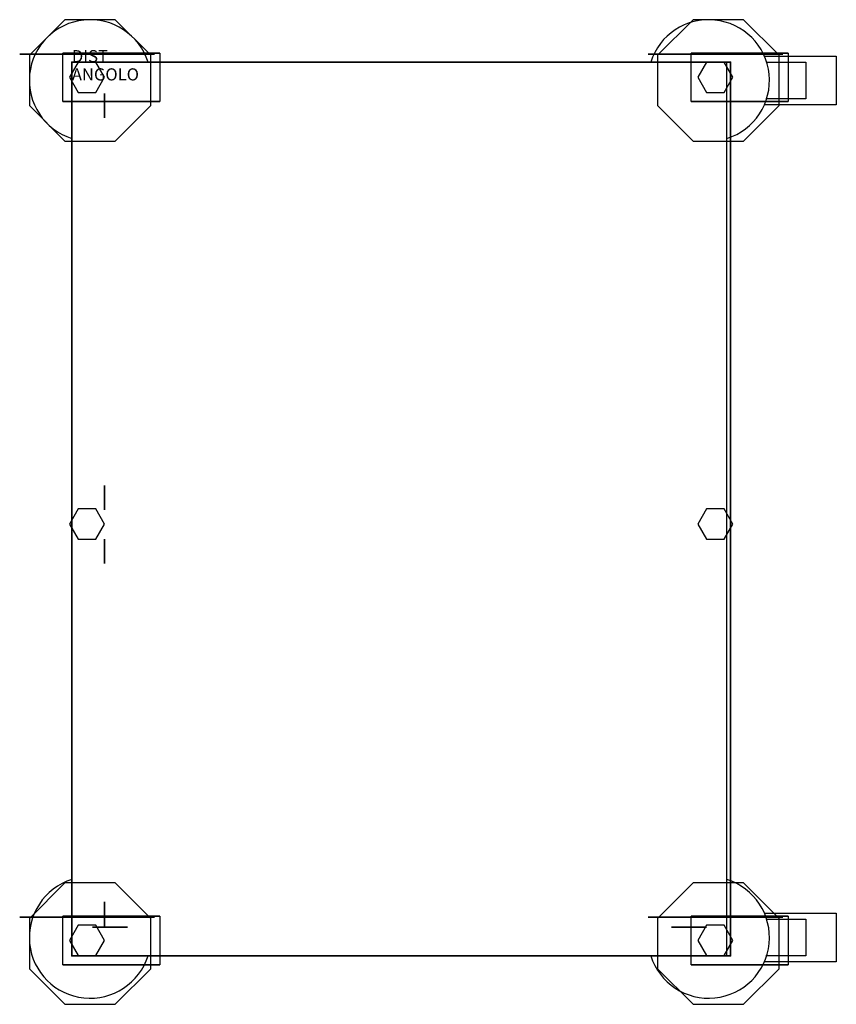
# Model space of a CAD drawing. Extents: x -43 to 629, y -775 to 35.
import ezdxf

# ---------------------------------------------------------------- set-up
doc = ezdxf.new("R2010")
doc.units = 0
doc.header["$LTSCALE"] = 50
doc.linetypes.add('CONTINUA', pattern=[0])
for name, color, linetype in [('IQ_200_2D', 1, 'CONTINUA'), ('IQ_200_3D', 1, 'CONTINUA'), ('IQ_204_2D', 7, 'CONTINUA'), ('IQ_HIDDEN_3D', 4, 'CONTINUA')]:
    doc.layers.add(name, color=color, linetype=linetype)
doc.layers.add('IQ_INS_3D', color=3, linetype='CONTINUA', plot=False)

msp = doc.modelspace()

# ---------------------------------------------------------------- linework, layer by layer
at = {"layer": 'IQ_200_2D'}
msp.add_lwpolyline([(539, -735), (539, 0), (0, 0), (0, -735)], close=True, dxfattribs=at)
at = {"layer": 'IQ_200_3D'}
for points, elevation in [([(-5.71, 35), (-35, 5.71), (-35, -35.71), (-5.71, -65), (35.71, -65), (65, -35.71), (65, 5.71), (35.71, 35)], 123), ([(511.29, 35), (482, 5.71), (482, -35.71), (511.29, -65), (552.71, -65), (582, -35.71), (582, 5.71), (552.71, 35)], 123), ([(19.71, -24.89), (26.93, -12.39), (19.71, 0.11), (5.27, 0.11), (-1.94, -12.39), (5.27, -24.89)], 150), ([(536.71, -24.89), (543.93, -12.39), (536.71, 0.11), (522.27, 0.11), (515.06, -12.39), (522.27, -24.89)], 150), ([(19.71, -392.39), (26.93, -379.89), (19.71, -367.39), (5.27, -367.39), (-1.94, -379.89), (5.27, -392.39)], 165), ([(536.71, -392.39), (543.93, -379.89), (536.71, -367.39), (522.27, -367.39), (515.06, -379.89), (522.27, -392.39)], 165), ([(-5.71, -675), (-35, -704.29), (-35, -745.71), (-5.71, -775), (35.71, -775), (65, -745.71), (65, -704.29), (35.71, -675)], 123), ([(511.29, -675), (482, -704.29), (482, -745.71), (511.29, -775), (552.71, -775), (582, -745.71), (582, -704.29), (552.71, -675)], 123), ([(19.71, -734.89), (26.93, -722.39), (19.71, -709.89), (5.27, -709.89), (-1.94, -722.39), (5.27, -734.89)], 150), ([(536.71, -734.89), (543.93, -722.39), (536.71, -709.89), (522.27, -709.89), (515.06, -722.39), (522.27, -734.89)], 150)]:
    msp.add_lwpolyline(points, close=True, dxfattribs=dict(at, elevation=elevation))
at = {"layer": 'IQ_200_3D', "extrusion": (-6.12303e-17, -1, 0)}
for points, elevation in [([(-10.47, 115.43), (-42.94, 82.96), (-42.94, 37.04), (-10.47, 4.57), (35.46, 4.57), (67.93, 37.04), (67.93, 82.96), (35.46, 115.43)], -6.56), ([(506.53, 115.43), (474.06, 82.96), (474.06, 37.04), (506.53, 4.57), (552.46, 4.57), (584.93, 37.04), (584.93, 82.96), (552.46, 115.43)], -6.56), ([(-10.47, 115.43), (-42.94, 82.96), (-42.94, 37.04), (-10.47, 4.57), (35.46, 4.57), (67.93, 37.04), (67.93, 82.96), (35.46, 115.43)], 703.44), ([(506.53, 115.43), (474.06, 82.96), (474.06, 37.04), (506.53, 4.57), (552.46, 4.57), (584.93, 37.04), (584.93, 82.96), (552.46, 115.43)], 703.44)]:
    msp.add_lwpolyline(points, close=True, dxfattribs=dict(at, elevation=elevation))
at = {"layer": 'IQ_200_3D', "extrusion": (1, -2.44921e-16, 0), "elevation": 26.89}
for points in [[(-25.73, 655), (-45.73, 655), (-45.73, 675), (-25.73, 675)], [(-25.73, 580), (-45.73, 580), (-45.73, 600), (-25.73, 600)], [(-25.73, 505), (-45.73, 505), (-45.73, 525), (-25.73, 525)], [(-25.73, 430), (-45.73, 430), (-45.73, 450), (-25.73, 450)], [(-25.73, 355), (-45.73, 355), (-45.73, 375), (-25.73, 375)], [(-25.73, 280), (-45.73, 280), (-45.73, 300), (-25.73, 300)], [(-45.73, 750), (-45.73, 730), (-25.73, 730)], [(-25.73, 730), (-45.73, 730), (-45.73, 750), (-25.73, 750)], [(-368.23, 430), (-348.23, 430), (-348.23, 450), (-368.23, 450)], [(-368.23, 280), (-348.23, 280), (-348.23, 300), (-368.23, 300)], [(-368.23, 355), (-348.23, 355), (-348.23, 375), (-368.23, 375)], [(-368.23, 730), (-348.23, 730), (-348.23, 750), (-368.23, 750)], [(-368.23, 580), (-348.23, 580), (-348.23, 600), (-368.23, 600)], [(-368.23, 505), (-348.23, 505), (-348.23, 525), (-368.23, 525)], [(-368.23, 655), (-348.23, 655), (-348.23, 675), (-368.23, 675)], [(-392.23, 430), (-412.23, 430), (-412.23, 450), (-392.23, 450)], [(-392.23, 280), (-412.23, 280), (-412.23, 300), (-392.23, 300)], [(-392.23, 355), (-412.23, 355), (-412.23, 375), (-392.23, 375)], [(-392.23, 655), (-412.23, 655), (-412.23, 675), (-392.23, 675)], [(-392.23, 505), (-412.23, 505), (-412.23, 525), (-392.23, 525)], [(-392.23, 580), (-412.23, 580), (-412.23, 600), (-392.23, 600)], [(-412.23, 750), (-412.23, 730), (-392.23, 730)], [(-392.23, 730), (-412.23, 730), (-412.23, 750), (-392.23, 750)], [(-710.73, 430), (-690.73, 430), (-690.73, 450), (-710.73, 450)], [(-710.73, 730), (-690.73, 730), (-690.73, 750), (-710.73, 750)], [(-710.73, 655), (-690.73, 655), (-690.73, 675), (-710.73, 675)], [(-710.73, 580), (-690.73, 580), (-690.73, 600), (-710.73, 600)], [(-710.73, 505), (-690.73, 505), (-690.73, 525), (-710.73, 525)], [(-710.73, 355), (-690.73, 355), (-690.73, 375), (-710.73, 375)], [(-710.73, 280), (-690.73, 280), (-690.73, 300), (-710.73, 300)]]:
    msp.add_lwpolyline(points, dxfattribs=at)
at = {"layer": 'IQ_200_3D', "extrusion": (-1.22461e-16, 1, 0), "elevation": -711.42}
msp.add_lwpolyline([(-38.51, 165), (-45.73, 177.5), (-38.51, 190), (-24.07, 190), (-16.86, 177.5), (-24.07, 165)], close=True, dxfattribs=at)
at = {"layer": 'IQ_200_3D', "extrusion": (1.22461e-16, 1, 0), "elevation": -711.42}
msp.add_lwpolyline([(-500.49, 165), (-493.27, 177.5), (-500.49, 190), (-514.93, 190), (-522.14, 177.5), (-514.93, 165)], close=True, dxfattribs=at)
at = {"layer": 'IQ_200_3D'}
for points in [[(-7.5, 7.57, 123), (72.5, 7.57, 123), (72.5, -32.43, 123), (-7.5, -32.43, 123)], [(-7.5, 7.57, 38), (-7.5, 7.57, 123), (72.5, 7.57, 123), (-7.5, 7.57, 38)], [(509.5, 7.57, 38), (509.5, 7.57, 123), (589.5, 7.57, 123), (509.5, 7.57, 38)], [(509.5, 7.57, 123), (589.5, 7.57, 123), (589.5, -32.43, 123), (509.5, -32.43, 123)], [(-7.5, -32.43, 38), (-7.5, -32.43, 123), (72.5, -32.43, 123), (-7.5, -32.43, 38)], [(509.5, -32.43, 38), (509.5, -32.43, 123), (589.5, -32.43, 123), (509.5, -32.43, 38)], [(-7.5, -702.43, 38), (-7.5, -702.43, 123), (72.5, -702.43, 123), (-7.5, -702.43, 38)], [(-7.5, -702.43, 123), (72.5, -702.43, 123), (72.5, -742.43, 123), (-7.5, -742.43, 123)], [(509.5, -702.43, 123), (589.5, -702.43, 123), (589.5, -742.43, 123), (509.5, -742.43, 123)], [(509.5, -702.43, 38), (509.5, -702.43, 123), (589.5, -702.43, 123), (509.5, -702.43, 38)], [(-7.5, -742.43, 38), (-7.5, -742.43, 123), (72.5, -742.43, 123), (-7.5, -742.43, 38)], [(509.5, -742.43, 38), (509.5, -742.43, 123), (589.5, -742.43, 123), (509.5, -742.43, 38)]]:
    msp.add_3dface(points, dxfattribs=at)
at = {"layer": 'IQ_204_2D'}
for points in [[(569.83, 5), (629, 5), (629, -35), (569.83, -35)], [(571.7, 0), (604, 0), (604, -30), (571.08, -30)], [(569.83, -700), (629, -700), (629, -740), (569.83, -740)], [(571.7, -705), (604, -705), (604, -735), (571.08, -735)]]:
    msp.add_lwpolyline(points, dxfattribs=at)
for centre, start, end in [((15, -15), 17.4576, 252.5424), ((524, -15), 287.4576, 162.5424), ((15, -720), 107.4576, 342.5424), ((524, -720), 197.4576, 72.5424)]:
    msp.add_arc(centre, 50, start, end, dxfattribs=at)
at = {"layer": 'IQ_HIDDEN_3D', "invisible_edges": 15}
for points in [[(-5.71, 35, 150), (35.71, 35, 150), (65, 5.71, 150), (-35, 5.71, 150)], [(511.29, 35, 150), (552.71, 35, 150), (582, 5.71, 150), (482, 5.71, 150)], [(-42.94, 6.56, 37.04), (67.93, 6.56, 37.04), (35.46, 6.56, 4.57), (-10.47, 6.56, 4.57)], [(67.93, 6.56, 82.96), (-42.94, 6.56, 82.96), (-42.94, 6.56, 37.04), (67.93, 6.56, 37.04)], [(-10.47, 6.56, 115.43), (35.46, 6.56, 115.43), (67.93, 6.56, 82.96), (-42.94, 6.56, 82.96)], [(65, 5.71, 150), (-35, 5.71, 150), (-35, -35.71, 150), (65, -35.71, 150)], [(506.53, 6.56, 115.43), (552.46, 6.56, 115.43), (584.93, 6.56, 82.96), (474.06, 6.56, 82.96)], [(584.93, 6.56, 82.96), (474.06, 6.56, 82.96), (474.06, 6.56, 37.04), (584.93, 6.56, 37.04)], [(474.06, 6.56, 37.04), (584.93, 6.56, 37.04), (552.46, 6.56, 4.57), (506.53, 6.56, 4.57)], [(582, 5.71, 150), (482, 5.71, 150), (482, -35.71, 150), (582, -35.71, 150)], [(-10.47, -31.44, 115.43), (35.46, -31.44, 115.43), (67.93, -31.44, 82.96), (-42.94, -31.44, 82.96)], [(67.93, -31.44, 82.96), (-42.94, -31.44, 82.96), (-42.94, -31.44, 37.04), (67.93, -31.44, 37.04)], [(-42.94, -31.44, 37.04), (67.93, -31.44, 37.04), (35.46, -31.44, 4.57), (-10.47, -31.44, 4.57)], [(474.06, -31.44, 37.04), (584.93, -31.44, 37.04), (552.46, -31.44, 4.57), (506.53, -31.44, 4.57)], [(584.93, -31.44, 82.96), (474.06, -31.44, 82.96), (474.06, -31.44, 37.04), (584.93, -31.44, 37.04)], [(506.53, -31.44, 115.43), (552.46, -31.44, 115.43), (584.93, -31.44, 82.96), (474.06, -31.44, 82.96)], [(-35, -35.71, 150), (65, -35.71, 150), (35.71, -65, 150), (-5.71, -65, 150)], [(482, -35.71, 150), (582, -35.71, 150), (552.71, -65, 150), (511.29, -65, 150)], [(-5.71, -675, 150), (35.71, -675, 150), (65, -704.29, 150), (-35, -704.29, 150)], [(511.29, -675, 150), (552.71, -675, 150), (582, -704.29, 150), (482, -704.29, 150)], [(-42.94, -703.44, 37.04), (67.93, -703.44, 37.04), (35.46, -703.44, 4.57), (-10.47, -703.44, 4.57)], [(67.93, -703.44, 82.96), (-42.94, -703.44, 82.96), (-42.94, -703.44, 37.04), (67.93, -703.44, 37.04)], [(-10.47, -703.44, 115.43), (35.46, -703.44, 115.43), (67.93, -703.44, 82.96), (-42.94, -703.44, 82.96)], [(65, -704.29, 150), (-35, -704.29, 150), (-35, -745.71, 150), (65, -745.71, 150)], [(506.53, -703.44, 115.43), (552.46, -703.44, 115.43), (584.93, -703.44, 82.96), (474.06, -703.44, 82.96)], [(584.93, -703.44, 82.96), (474.06, -703.44, 82.96), (474.06, -703.44, 37.04), (584.93, -703.44, 37.04)], [(474.06, -703.44, 37.04), (584.93, -703.44, 37.04), (552.46, -703.44, 4.57), (506.53, -703.44, 4.57)], [(582, -704.29, 150), (482, -704.29, 150), (482, -745.71, 150), (582, -745.71, 150)], [(-10.47, -741.44, 115.43), (35.46, -741.44, 115.43), (67.93, -741.44, 82.96), (-42.94, -741.44, 82.96)], [(67.93, -741.44, 82.96), (-42.94, -741.44, 82.96), (-42.94, -741.44, 37.04), (67.93, -741.44, 37.04)], [(-42.94, -741.44, 37.04), (67.93, -741.44, 37.04), (35.46, -741.44, 4.57), (-10.47, -741.44, 4.57)], [(474.06, -741.44, 37.04), (584.93, -741.44, 37.04), (552.46, -741.44, 4.57), (506.53, -741.44, 4.57)], [(584.93, -741.44, 82.96), (474.06, -741.44, 82.96), (474.06, -741.44, 37.04), (584.93, -741.44, 37.04)], [(506.53, -741.44, 115.43), (552.46, -741.44, 115.43), (584.93, -741.44, 82.96), (474.06, -741.44, 82.96)], [(-35, -745.71, 150), (65, -745.71, 150), (35.71, -775, 150), (-5.71, -775, 150)], [(482, -745.71, 150), (582, -745.71, 150), (552.71, -775, 150), (511.29, -775, 150)]]:
    msp.add_3dface(points, dxfattribs=at)
at = {"layer": 'IQ_INS_3D'}
for p in [(0, 0), (542, 0), (0, -735), (542, -735)]:
    msp.add_point(p, dxfattribs=at)

# ---------------------------------------------------------------- texts
at = {"layer": 'IQ_INS_3D', "flags": 9}
for tag, p, s in [('DIST', (0, 0), '775.8485776854963'), ('ANGOLO', (0, -15), '4.975679208943121')]:
    msp.add_attdef(tag, p, s, height=10, dxfattribs=at)

# ---------------------------------------------------------------- meshes
at = {"layer": 'IQ_200_3D'}
mesh = msp.add_polymesh((6, 3), dxfattribs=at)
for k, corner in enumerate([(542, -735, 900), (542, -735, 840), (542, -735, 840), (0, -735, 900), (0, -735, 840), (0, -735, 840), (0, 0, 900), (0, 0, 840), (0, -735, 840), (542, 0, 900), (542, 0, 840), (542, -735, 840), (542, 0, 900), (542, 0, 900), (542, -735, 900), (0, 0, 900), (0, 0, 900), (0, -735, 900)]):
    mesh.set_mesh_vertex(divmod(k, 3), corner)

doc.saveas('drawing.dxf')
